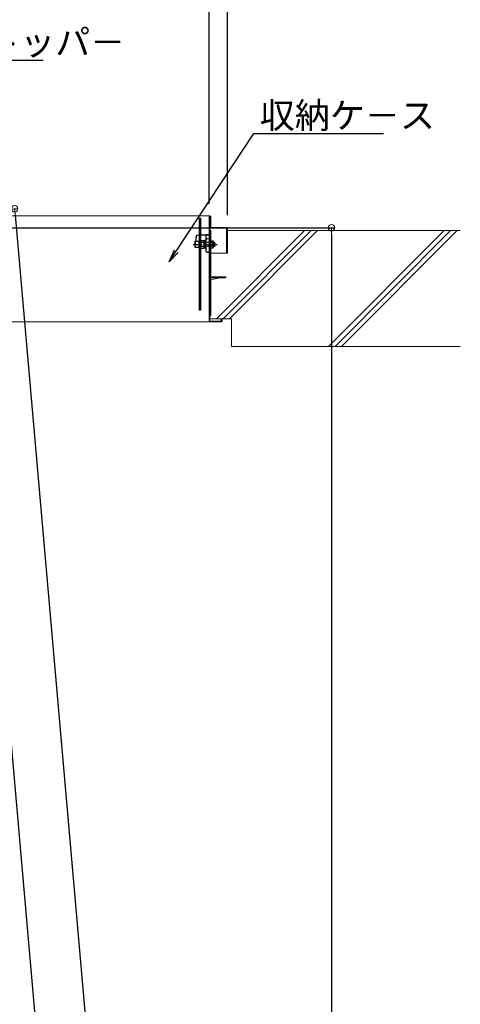
# Model space of a CAD drawing. Extents: x 3666 to 7666, y -15067 to -12297.
# Drawn here: x 5578 to 5921, y -13693 to -12928 of the extents above; entities that cross this region are included whole.
import ezdxf
from ezdxf import colors
from ezdxf.entities.mleader import LeaderData, LeaderLine
from ezdxf.math import Vec2, Vec3

# ---------------------------------------------------------------- set-up
doc = ezdxf.new("R2010")
doc.units = 0
doc.header["$MEASUREMENT"] = 0
for name, pattern in [('DASHED1', [2.5, 1.25, -1.25]), ('KIN-CENTER3', [10, 7, -1, 1, -1]), ('KIN-HIDDEN2', [4.5, 3, -1.5]), ('KIN-HIDDEN3', [2, 1.5, -0.5])]:
    doc.linetypes.add(name, pattern=pattern)
doc.layers.get('0').update_dxf_attribs({"color": 4, "linetype": 'CONTINUOUS'})
doc.layers.get('DEFPOINTS').update_dxf_attribs({"linetype": 'CONTINUOUS'})
for name, color, linetype in [('02壁', 9, 'CONTINUOUS'), ('GRE_M', 3, 'CONTINUOUS'), ('GRE_SS', 84, 'CONTINUOUS'), ('GRE_SSD', 83, 'KIN-HIDDEN2'), ('MAZ_M', 6, 'CONTINUOUS'), ('MAZ_SS', 214, 'CONTINUOUS'), ('PARTS2', 210, 'KIN-HIDDEN3'), ('PARTS_SIN', 171, 'KIN-CENTER3'), ('SUNPO', 3, 'CONTINUOUS')]:
    doc.layers.add(name, color=color, linetype=linetype)
doc.layers.add('sunpou', color=7, linetype='CONTINUOUS', lineweight=18)
doc.styles.get("Standard").update_dxf_attribs({"font": 'simplex.shx', "width": 0.7, "bigfont": 'bigfont.shx'})
doc.dimstyles.new('一般寸法', dxfattribs={"dimscale": 5, "dimtxt": 3.5, "dimasz": 1, "dimexe": 0.5, "dimexo": 2, "dimgap": 0.5, "dimtad": 1, "dimdec": 1, "dimzin": 9, "dimdsep": 46, "dimtxsty": 'Standard', "dimblk1": 'ORIGIN', "dimblk2": 'ORIGIN', "dimsah": 1, "dimcen": 1, "dimclrd": 11, "dimclre": 11, "dimclrt": 2, "dimadec": 1, "dimazin": 2, "dimtfac": 1, "dimtdec": 1, "dimtmove": 2, "dimatfit": 3, "dimldrblk": 'OPEN', "dimfxl": 1, "dimtolj": 1, "dimtzin": 9, "dimarcsym": 0})

# ---------------------------------------------------------------- blocks, each defined once
blk = doc.blocks.new('_ORIGIN')
at = {"color": 0, "linetype": 'ByBlock'}
blk.add_line((0, 0), (-1, 0), dxfattribs=at)
blk.add_circle((0, 0), 0.5, dxfattribs=at)
blk = doc.blocks.new('*D5')
at = {"layer": 'DEFPOINTS', "color": 0, "transparency": 16777216}
for p in [(5739.93, -12628.14), (5361.53, -13089.68), (5739.93, -13089.68)]:
    blk.add_point(p, dxfattribs=at)
at = {"layer": 'sunpou', "color": 11, "lineweight": -2, "transparency": 16777216}
for p, q in [((5361.53, -13079.68), (5361.53, -12625.64)), ((5739.93, -13079.68), (5739.93, -12625.64)), ((5366.53, -12628.14), (5734.93, -12628.14))]:
    blk.add_line(p, q, dxfattribs=at)
at = {"layer": 'sunpou', "color": 11, "lineweight": -2, "transparency": 16777216, "xscale": 5, "yscale": 5, "zscale": 5, "rotation": 180}
blk.add_blockref('_ORIGIN', (5361.53, -12628.14), dxfattribs=at)
at = {"layer": 'sunpou', "color": 11, "lineweight": -2, "transparency": 16777216, "xscale": 5, "yscale": 5, "zscale": 5}
blk.add_blockref('_ORIGIN', (5739.93, -12628.14), dxfattribs=at)
at = {"layer": 'sunpou', "color": 2, "transparency": 16777216, "insert": (5550.73, -12616.89), "char_height": 17.5, "attachment_point": 5}
blk.add_mtext('\\A1;枠寸法\u3000756.8', dxfattribs=at)
blk = doc.blocks.new('_OPEN')
at = {"color": 0, "linetype": 'ByBlock'}
for p, q in [((-1, 0.167), (0, 0)), ((0, 0), (-1, -0.167)), ((0, 0), (-1, 0))]:
    blk.add_line(p, q, dxfattribs=at)
blk = doc.blocks.new('*D6')
at = {"layer": 'DEFPOINTS', "color": 0, "transparency": 16777216}
for p in [(5725.73, -12668.21), (5375.73, -13080.68), (5725.73, -13080.68)]:
    blk.add_point(p, dxfattribs=at)
at = {"layer": 'sunpou', "color": 11, "lineweight": -2, "transparency": 16777216}
for p, q in [((5375.73, -13070.68), (5375.73, -12665.71)), ((5725.73, -13070.68), (5725.73, -12665.71)), ((5380.73, -12668.21), (5720.73, -12668.21))]:
    blk.add_line(p, q, dxfattribs=at)
at = {"layer": 'sunpou', "color": 11, "lineweight": -2, "transparency": 16777216, "xscale": 5, "yscale": 5, "zscale": 5, "rotation": 180}
blk.add_blockref('_ORIGIN', (5375.73, -12668.21), dxfattribs=at)
at = {"layer": 'sunpou', "color": 11, "lineweight": -2, "transparency": 16777216, "xscale": 5, "yscale": 5, "zscale": 5}
blk.add_blockref('_ORIGIN', (5725.73, -12668.21), dxfattribs=at)
at = {"layer": 'sunpou', "color": 2, "transparency": 16777216, "insert": (5550.73, -12656.96), "char_height": 17.5, "attachment_point": 5}
blk.add_mtext('\\A1;有効開口寸法\u3000700', dxfattribs=at)
blk = doc.blocks.new('*D32')
at = {"layer": 'DEFPOINTS', "color": 0, "transparency": 16777216}
for p in [(5413.29, -13089.33), (5645.32, -14660.03), (5820.95, -14660.03)]:
    blk.add_point(p, dxfattribs=at)
at = {"layer": 'sunpou', "color": 11, "lineweight": -2, "transparency": 16777216}
for p, q in [((5423.29, -13089.33), (5823.45, -13089.33)), ((5820.95, -13094.33), (5820.95, -14655.03)), ((5655.32, -14660.03), (5823.45, -14660.03))]:
    blk.add_line(p, q, dxfattribs=at)
at = {"layer": 'sunpou', "color": 11, "lineweight": -2, "transparency": 16777216, "xscale": 5, "yscale": 5, "zscale": 5}
for p, rotation in [((5820.95, -13089.33), 90), ((5820.95, -14660.03), 270)]:
    blk.add_blockref('_ORIGIN', p, dxfattribs=dict(at, rotation=rotation))
at = {"layer": 'sunpou', "color": 2, "transparency": 16777216, "insert": (5809.7, -13874.68), "char_height": 17.5, "attachment_point": 5, "rotation": 90}
blk.add_mtext('\\A1;3141', dxfattribs=at)
blk = doc.blocks.new('*D33')
at = {"layer": 'DEFPOINTS', "color": 0, "transparency": 16777216}
for p in [(5405.73, -13089.33), (5712.07, -14649.36), (5590.08, -14660.03)]:
    blk.add_point(p, dxfattribs=at)
at = {"layer": 'sunpou', "color": 11, "lineweight": -2, "transparency": 16777216}
for p, q in [((5415.69, -13088.46), (5576.79, -13074.36)), ((5574.73, -13079.56), (5711.64, -14644.38)), ((5600.04, -14659.16), (5714.56, -14649.14))]:
    blk.add_line(p, q, dxfattribs=at)
at = {"layer": 'sunpou', "color": 11, "lineweight": -2, "transparency": 16777216, "xscale": 5, "yscale": 5, "zscale": 5}
for p, rotation in [((5574.3, -13074.58), 94.999999999869), ((5712.07, -14649.36), 274.999999999869)]:
    blk.add_blockref('_ORIGIN', p, dxfattribs=dict(at, rotation=rotation))
at = {"layer": 'sunpou', "color": 2, "transparency": 16777216, "insert": (5663.04, -13923.64), "char_height": 17.5, "attachment_point": 5, "rotation": 275}
blk.add_mtext('\\A1;3162', dxfattribs=at)
blk = doc.blocks.new('*D34')
at = {"layer": 'DEFPOINTS', "color": 0, "transparency": 16777216}
for p in [(5470.53, -13293.63), (5673.09, -14652.77), (5590.08, -14660.03)]:
    blk.add_point(p, dxfattribs=at)
at = {"layer": 'sunpou', "color": 11, "lineweight": -2, "transparency": 16777216}
for p, q in [((5480.5, -13292.76), (5556.04, -13286.15)), ((5553.98, -13291.35), (5672.65, -14647.79)), ((5600.04, -14659.16), (5675.58, -14652.55))]:
    blk.add_line(p, q, dxfattribs=at)
at = {"layer": 'sunpou', "color": 11, "lineweight": -2, "transparency": 16777216, "xscale": 5, "yscale": 5, "zscale": 5}
for p, rotation in [((5553.55, -13286.37), 95), ((5673.09, -14652.77), 275)]:
    blk.add_blockref('_ORIGIN', p, dxfattribs=dict(at, rotation=rotation))
at = {"layer": 'sunpou', "color": 2, "transparency": 16777216, "insert": (5616.52, -13870.47), "char_height": 17.5, "attachment_point": 5, "rotation": 275}
blk.add_mtext('\\A1;2743', dxfattribs=at)

msp = doc.modelspace()

# ---------------------------------------------------------------- linework, layer by layer
at = {"lineweight": 15}
for p, q in [((5429.218, -13080.081), (5726.327, -13080.081)), ((5725.727, -13161.981), (5725.727, -13080.681)), ((5726.327, -13161.981), (5726.327, -13080.681)), ((5726.927, -13089.081), (5726.927, -13080.681)), ((5726.327, -13091.581), (5726.927, -13091.581)), ((5726.927, -13089.081), (5739.327, -13089.081)), ((5739.327, -13089.681), (5726.927, -13089.681)), ((5726.927, -13127.906), (5726.927, -13091.581)), ((5739.327, -13089.681), (5739.327, -13109.081)), ((5739.927, -13089.681), (5739.927, -13109.081)), ((5739.927, -13109.081), (5726.927, -13109.081)), ((5726.327, -13129.081), (5726.327, -13137.581)), ((5727.127, -13129.736), (5733.907, -13128.381)), ((5727.127, -13129.131), (5727.127, -13137.581)), ((5738.827, -13127.581), (5727.877, -13127.581)), ((5738.827, -13128.381), (5727.877, -13128.381)), ((5738.827, -13128.381), (5738.827, -13127.581)), ((5726.327, -13137.581), (5727.127, -13137.581)), ((5726.627, -13137.631), (5726.327, -13137.631)), ((5726.627, -13137.631), (5726.627, -13137.581)), ((5726.927, -13157.581), (5726.927, -13137.581)), ((5436.91, -13162.581), (5726.327, -13162.581)), ((5726.927, -13157.581), (5726.327, -13157.581)), ((5734.727, -13160.081), (5726.327, -13160.081)), ((5726.327, -13161.981), (5735.127, -13161.981)), ((5726.327, -13162.581), (5735.127, -13162.581)), ((5735.127, -13160.081), (5735.727, -13160.081)), ((5735.127, -13160.081), (5735.127, -13161.981)), ((5735.727, -13160.081), (5735.727, -13161.981))]:
    msp.add_line(p, q, dxfattribs=at)
for centre, radius, start, end in [((5726.327, -13080.681), 0.6, 0, 180), ((5726.927, -13089.081), 0.6, 180, 270), ((5739.327, -13089.681), 0.6, 0, 90), ((5727.877, -13129.131), 1.55, 90, 180), ((5727.877, -13129.131), 0.75, 90, 180), ((5726.327, -13161.981), 0.6, 180, 270), ((5734.727, -13161.081), 1, 66.420288, 90), ((5735.127, -13161.981), 0.6, 270, 0)]:
    msp.add_arc(centre, radius, start, end, dxfattribs=at)
at = {"layer": '02壁', "lineweight": 9}
for p, q in [((5800.061, -13091.581), (5731.561, -13160.081)), ((5805.061, -13091.581), (5736.561, -13160.081)), ((5810.061, -13091.581), (5741.561, -13160.081)), ((5908.736, -13091.581), (5818.736, -13181.581)), ((5913.736, -13091.581), (5823.736, -13181.581)), ((5918.736, -13091.581), (5828.736, -13181.581))]:
    msp.add_line(p, q, dxfattribs=at)
at = {"layer": '02壁', "lineweight": 13}
for p, q in [((5739.927, -13091.581), (5921.28, -13091.581)), ((5735.727, -13160.081), (5743.227, -13160.081)), ((5743.227, -13160.081), (5743.227, -13181.581)), ((5743.227, -13181.581), (5921.28, -13181.581))]:
    msp.add_line(p, q, dxfattribs=at)
at = {"layer": 'GRE_M'}
for p, q in [((5716.709, -13094.988), (5717.977, -13094.966)), ((5718.977, -13094.949), (5725.727, -13094.831)), ((5725.727, -13094.831), (5723.227, -13094.875)), ((5725.727, -13094.831), (5725.727, -13108.331)), ((5715.727, -13095.988), (5715.727, -13097.081)), ((5715.727, -13099.831), (5715.727, -13097.081)), ((5721.727, -13099.607), (5721.977, -13099.353)), ((5721.727, -13099.607), (5721.727, -13105.055)), ((5722.981, -13099.335), (5721.977, -13099.353)), ((5723.227, -13095.857), (5723.227, -13107.305)), ((5724.209, -13097.857), (5725.727, -13097.831)), ((5721.727, -13105.055), (5721.977, -13105.309)), ((5722.981, -13105.327), (5721.977, -13105.309)), ((5724.209, -13108.304), (5725.727, -13108.331))]:
    msp.add_line(p, q, dxfattribs=at)
at = {"layer": 'GRE_M', "linetype": 'DASHED1', "ltscale": 0.3}
msp.add_line((5717.977, -13094.966), (5718.977, -13094.949), dxfattribs=at)
at = {"layer": 'GRE_M'}
for centre, radius, start, end in [((5716.727, -13095.988), 1, 91, 180), ((5724.227, -13095.857), 1, 91, 180), ((5722.977, -13099.085), 0.25, 271, 0), ((5724.227, -13098.857), 1, 91, 180), ((5722.977, -13105.577), 0.25, 360, 89), ((5724.227, -13107.305), 1, 180, 269)]:
    msp.add_arc(centre, radius, start, end, dxfattribs=at)
at = {"layer": 'GRE_SS'}
msp.add_line((5721.977, -13099.353), (5721.977, -13105.309), dxfattribs=at)
at = {"layer": 'GRE_SSD', "ltscale": 0.5}
for p, q in [((5725.726, -13100.776), (5721.727, -13100.706)), ((5725.726, -13103.886), (5721.727, -13103.956))]:
    msp.add_line(p, q, dxfattribs=at)
at = {"layer": 'MAZ_M'}
for p, q in [((5717.977, -13081.829), (5717.977, -13153.329)), ((5717.977, -13081.829), (5718.977, -13081.829)), ((5718.977, -13081.829), (5718.977, -13153.329)), ((5714.727, -13099.946), (5714.927, -13099.831)), ((5714.727, -13104.715), (5714.727, -13099.946)), ((5714.927, -13099.831), (5714.927, -13104.831)), ((5714.927, -13099.831), (5717.727, -13099.831)), ((5717.727, -13099.831), (5717.727, -13104.831)), ((5717.852, -13100.831), (5717.977, -13100.831)), ((5719.325, -13099.444), (5719.102, -13099.831)), ((5719.102, -13099.831), (5719.102, -13104.831)), ((5719.102, -13100.831), (5719.102, -13103.831)), ((5721.602, -13099.444), (5719.325, -13099.444)), ((5721.602, -13100.887), (5719.325, -13100.887)), ((5721.602, -13099.444), (5721.602, -13105.218)), ((5726.327, -13099.444), (5726.327, -13105.218)), ((5726.327, -13099.444), (5728.603, -13099.444)), ((5726.327, -13100.887), (5728.603, -13100.887)), ((5728.603, -13099.444), (5728.827, -13099.831)), ((5728.818, -13100.831), (5729.977, -13100.831)), ((5728.827, -13099.831), (5728.827, -13104.831)), ((5730.227, -13101.081), (5729.977, -13100.831)), ((5730.227, -13101.081), (5730.227, -13103.581)), ((5714.927, -13104.831), (5714.727, -13104.715)), ((5717.727, -13104.831), (5714.927, -13104.831)), ((5717.977, -13103.831), (5717.852, -13103.831)), ((5719.102, -13104.831), (5719.325, -13105.218)), ((5719.325, -13103.774), (5721.602, -13103.774)), ((5719.325, -13105.218), (5721.602, -13105.218)), ((5728.603, -13103.774), (5726.327, -13103.774)), ((5728.603, -13105.218), (5726.327, -13105.218)), ((5728.827, -13104.831), (5728.603, -13105.218)), ((5729.977, -13103.831), (5728.827, -13103.831)), ((5729.977, -13103.831), (5730.227, -13103.581)), ((5718.977, -13153.329), (5717.977, -13153.329))]:
    msp.add_line(p, q, dxfattribs=at)
for centre, radius, start, end in [((5717.852, -13100.706), 0.125, 180, 270), ((5720.38, -13100.166), 1.278, 180, 214.384247), ((5723.878, -13102.331), 4.777, 162.412046, 197.587954), ((5727.549, -13100.166), 1.278, 325.615753, 0), ((5724.05, -13102.331), 4.777, 342.412046, 17.587954), ((5717.852, -13103.956), 0.125, 90, 180), ((5720.38, -13104.496), 1.278, 145.615753, 180), ((5727.549, -13104.496), 1.278, 0, 34.384247)]:
    msp.add_arc(centre, radius, start, end, dxfattribs=at)
at = {"layer": 'MAZ_SS'}
for p, q in [((5728.827, -13101.081), (5730.227, -13101.081)), ((5729.977, -13100.831), (5729.977, -13103.831)), ((5728.827, -13103.581), (5730.227, -13103.581))]:
    msp.add_line(p, q, dxfattribs=at)
at = {"layer": 'PARTS2'}
for p, q in [((5717.977, -13089.829), (5718.977, -13089.829)), ((5717.977, -13098.329), (5718.977, -13098.329)), ((5717.977, -13100.831), (5719.102, -13100.831)), ((5725.727, -13100.831), (5726.327, -13100.831)), ((5717.977, -13103.831), (5719.102, -13103.831)), ((5726.327, -13103.831), (5725.727, -13103.831)), ((5718.977, -13150.829), (5717.977, -13150.829))]:
    msp.add_line(p, q, dxfattribs=at)
at = {"layer": 'PARTS_SIN'}
msp.add_line((5713.227, -13102.331), (5732.079, -13102.331), dxfattribs=at)

# ---------------------------------------------------------------- dimensions: what is measured, and where the dimension line sits
at = {"layer": 'sunpou'}
for base, p1, p2, text, picture, middle in [((5739.927, -12628.138), (5361.527, -13089.681), (5739.927, -13089.681), '枠寸法\u3000<>', '*D5', (5550.727, -12616.888)), ((5725.727, -12668.212), (5375.727, -13080.681), (5725.727, -13080.681), '有効開口寸法\u3000<>', '*D6', (5550.727, -12656.962))]:
    dim = msp.add_linear_dim(base=base, p1=p1, p2=p2, text=text, dimstyle='一般寸法', override={"dimlfac": 2}, dxfattribs=at)
    dim.commit()
    dim.dimension.update_dxf_attribs({"geometry": picture, "text_midpoint": middle})
for base, p1, picture, middle, dimtype in [((5712.074, -14649.357), (5405.727, -13089.331), '*D33', (5663.042, -13923.637), 160), ((5673.09, -14652.767), (5470.535, -13293.634), '*D34', (5616.524, -13870.471), 161)]:
    dim = msp.add_linear_dim(base=base, p1=p1, p2=(5590.079, -14660.03), angle=275, dimstyle='一般寸法', override={"dimdec": 0, "dimlfac": 2}, dxfattribs=at)
    dim.commit()
    dim.dimension.update_dxf_attribs({"geometry": picture, "text_midpoint": middle, "dimtype": dimtype})
dim = msp.add_linear_dim(base=(5820.947, -14660.03), p1=(5413.289, -13089.331), p2=(5645.324, -14660.03), angle=270, dimstyle='一般寸法', override={"dimdec": 0, "dimlfac": 2}, dxfattribs=at)
dim.commit()
dim.dimension.update_dxf_attribs({"geometry": '*D32', "text_midpoint": (5809.697, -13874.68)})

# ---------------------------------------------------------------- leaders
at = {"layer": 'SUNPO'}
ml = msp.add_multileader_mtext('Standard', dxfattribs=at)
ml.set_content('リンクストッパ－', color=2)
ml.set_leader_properties(color=11)
ml.set_arrow_properties(name='OPEN')
ml.build(insert=Vec2(0, 0))
ml.multileader.update_dxf_attribs({"text_left_attachment_type": 6, "text_right_attachment_type": 6, "dogleg_length": 0.36, "arrow_head_size": 10, "scale": 10})
ctx = ml.context
ctx.base_point, ctx.scale, ctx.char_height, ctx.arrow_head_size, ctx.landing_gap_size, ctx.plane_origin = Vec3(5441.229, -12958.981), 10, 20, 10, 0.9, Vec3(5437.629, -12958.981)
ctx.left_attachment, ctx.right_attachment = 6, 6
notes = []
notes.append((ctx, [(0, (1, 1, 0), (5437.629, -12958.981), (1, 0), 3.6, [(0, [(5394.229, -13024.492)], 0, [])])]))
ctx.mtext.insert, ctx.mtext.flow_direction = Vec3(5442.129, -12934.981), 5
ml = msp.add_multileader_mtext('Standard', dxfattribs=at)
ml.set_content('収納ケ－ス', color=2)
ml.set_leader_properties(color=11)
ml.set_arrow_properties(name='OPEN')
ml.build(insert=Vec2(0, 0))
ml.multileader.update_dxf_attribs({"text_left_attachment_type": 6, "text_right_attachment_type": 6, "dogleg_length": 0.36, "arrow_head_size": 10, "scale": 10})
ctx = ml.context
ctx.base_point, ctx.scale, ctx.char_height, ctx.arrow_head_size, ctx.landing_gap_size, ctx.plane_origin = Vec3(5764.201, -13015.987), 10, 20, 10, 0.9, Vec3(5716.364, -12979.421)
ctx.left_attachment, ctx.right_attachment = 6, 6
notes.append((ctx, [(0, (1, 1, 0), (5760.601, -13015.987), (1, 0), 3.6, [(0, [(5694.563, -13115.911)], 0, [])])]))
ctx.mtext.insert, ctx.mtext.flow_direction = Vec3(5765.101, -12991.987), 5
for ctx, leaders in notes:
    for number, flags, end, landing, length, lines in leaders:
        leader = LeaderData()
        leader.index, (leader.has_last_leader_line, leader.has_dogleg_vector, leader.attachment_direction) = number, flags
        leader.last_leader_point, leader.dogleg_vector, leader.dogleg_length = Vec3(end), Vec3(landing), length
        for number, points, colour, breaks in lines:
            line = LeaderLine()
            line.index, line.vertices, line.color, line.breaks = number, Vec3.list(points), colors.encode_raw_color(colour), breaks
            leader.lines.append(line)
        ctx.leaders.append(leader)

doc.saveas('drawing.dxf')
